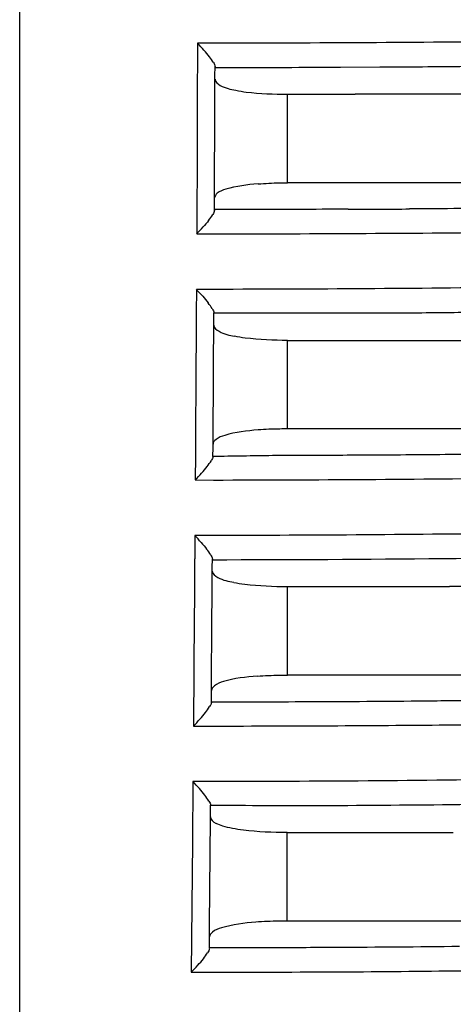
# Model space of a CAD drawing. Units: metres. Extents: x -19.7 to 35, y -14.7 to 13.2.
# Drawn here: x 26.9 to 26.9, y -7.1 to -7 of the extents above; entities that cross this region are included whole.
import ezdxf

# ---------------------------------------------------------------- set-up
doc = ezdxf.new("R2010")
doc.units = ezdxf.units.M
doc.layers.add('legende', color=7, linetype='Continuous')
doc.layers.add('PDF _Ebene 1', color=7, linetype='Continuous')

# ---------------------------------------------------------------- blocks, each defined once
blk = doc.blocks.new('*U76')
at = {"layer": 'PDF _Ebene 1', "lineweight": 25}
for points in [[(0.1151578358932639, -0.0800126399063259), (0.1151578358932639, 0.08864813221752432)], [(0.1224317453389929, -0.01283065843090792), (0.1221935606035984, -0.01283065843090792)], [(0.1240209079093759, -0.01283065843090792), (0.1224315661295137, -0.01283065843090792)], [(0.1254450021567308, -0.01283065843090792), (0.1240202243758617, -0.01283065843090792)], [(0.1224012162896528, -0.01469154275643514), (0.1207772294573672, -0.01469154275643514)], [(0.122438221197946, -0.01469154275643514), (0.1224014108297453, -0.01469154275643514)], [(0.1240388817219795, -0.01469154275643514), (0.1224387133632305, -0.01469154275643514)], [(0.1254820070650098, -0.01468939515015211), (0.1240377414421587, -0.01469156046592768)], [(0.1207772294573672, -0.01799667578828479), (0.1224293653947583, -0.01799667578828479)], [(0.1224298290133916, -0.01799667578828479), (0.1227914367480381, -0.01799667578828479)], [(0.1227911555107468, -0.01799667578828479), (0.1252682767589235, -0.01799667578828479)], [(0.1255612372168642, -0.02316246186498527), (0.1241711044884184, -0.02316246186498527)], [(0.1238011251862261, -0.02502119858422946), (0.1207740137308306, -0.02502119858422946)], [(0.1240875167443036, -0.02502119858422946), (0.1238016950618217, -0.02502119858422946)], [(0.1256257975657817, -0.02502119858422946), (0.1240884233645474, -0.02502119858422946)], [(0.120770687518224, -0.02832633161607911), (0.1242525152866492, -0.02832633161607911)]]:
    blk.add_lwpolyline(points, dxfattribs=at)
for points in [[(0.1301986976099201, -0.01162697572583826), (0.1300644480317814, -0.01163347167316675, -0.009841162904362473), (0.1298998840327741, -0.01164213293627259, 0.0001158467012204876), (0.129473604405824, -0.01165468658708835, -0.005484996822797697), (0.1256258382711835, -0.01172397669193148, -0.002553540597165172), (0.1192656207164831, -0.0117607870601304), (0.1188888557713952, -0.0117607870601304), (0.1188836354361271, -0.01303160829895122), (0.118877159577174, -0.01436586652340455), (0.1188729965249919, -0.01525193583632034), (0.1188702407165962, -0.01576164540789082), (0.1192550156384087, -0.01576185237105565, 0.002561389066573112), (0.1255950602316815, -0.01572504200285674, 0.00496715955540284), (0.1295220686769269, -0.01565512440049655, 0.0001026906150055993), (0.1300114300423942, -0.01563996719006222)], [(0.1192223144009645, -0.0121657011103149, 0.006281378409384641), (0.1191378670856906, -0.01204444342683142, 0.02661398312598608), (0.1190231053495339, -0.01190586321714693, 0.006030429010963078), (0.1188888557713952, -0.0117607870601304)], [(0.1192556669247935, -0.01227049663170088, 0.0006925154617349383), (0.1216017781102536, -0.01226402077275135), (0.1218854344769582, -0.01226402077275135), (0.1227125851035353, -0.01225752482542108, 0.00181808565528252), (0.1244994342376984, -0.01224475125972257, 0.008063583865068377), (0.1247001081548476, -0.01224279132117867, 0.002777625372229484), (0.1252847434144755, -0.01223846068963463, -0.008063583886535159), (0.1254867928569396, -0.01223651370280865)], [(0.1201568257820256, -0.01471319591419795, -0.01773064290155328), (0.1206093767792922, -0.01469154275643514), (0.1207761060940769, -0.01469154275643514), (0.1207745836064262, -0.01283065843090792), (0.1221928654399633, -0.01283065843090792)], [(0.1220501983024675, -0.01524565821795032), (0.1217383928306717, -0.01524565821795032, 7.677840376125611e-06), (0.1207813264293591, -0.01524975518994043), (0.1206275890092385, -0.01524975518994043, 0.004746645304338091), (0.1202847771247733, -0.015251920505716), (0.1192410949205609, -0.015251920505716)], [(0.1265259176423754, -0.01520754765586818), (0.1260084071718168, -0.01521404360319667, -0.001009304254924771), (0.1243993491768194, -0.01523072409424908, -1.244315345092333e-05), (0.1233357884645088, -0.01523914931890213)], [(0.1255831409507167, -0.01688326682130348, -0.003070829675511573), (0.119240245922235, -0.01692657313683266), (0.1188634809771472, -0.01692657313683266), (0.1188603091278608, -0.01741725161271179, -0.0005446261239894989), (0.1188423353152572, -0.0204157725473173), (0.118838603634579, -0.02092743148458953), (0.1192261660832727, -0.02092831114412408, 0.002788747014858324), (0.1256355007813781, -0.02088500482859668, 0.00521999826755245)], [(0.1212867077482329, -0.0204136096104317, -5.139646500219323e-06), (0.1204599784489844, -0.0204157725473173, -0.00130207940878094), (0.1192123843981463, -0.02043483668310553, 0.0005352967511662582), (0.1192297069243509, -0.01741855180659502, 0.00154795423244056), (0.123426740185387, -0.01741682790650922)], [(0.1490707525487167, -0.0198553794674321), (0.1418236674323694, -0.0198553794674321), (0.1417706034511568, -0.01985539717692464), (0.1404595184932376, -0.01985323186114729), (0.1377110814866214, -0.01985321653054117), (0.1325519898621437, -0.0198510512147656), (0.131114259306095, -0.0198510512147656), (0.1302604360702659, -0.0198510512147656), (0.1296489426482097, -0.01985126716483943), (0.128293724050728, -0.01984910184906208), (0.1272045242233943, -0.0198553794674321), (0.1266549553435041, -0.0198553794674321), (0.1266404578777198, -0.0198553794674321), (0.1255290096422428, -0.0198553794674321), (0.1253724624922867, -0.0198553794674321), (0.1240490215954893, -0.0198553794674321), (0.1207772294573672, -0.0198553794674321), (0.1207772294573672, -0.01799753853129071, -0.03120415158094928), (0.1198900436535055, -0.01794882209817028, -0.01536664663479608), (0.1196670161285383, -0.0179098464141958)], [(0.1207772294573672, -0.0198553794674321, 0.009866712929511436), (0.1206126654583599, -0.01985754478320945, 0.01432750419326793), (0.1201601144610933, -0.01987703262519136)], [(0.127274234069624, -0.02035233556167948), (0.1272162050870165, -0.02035404651004558, -3.115578887222801e-05), (0.1263940041312352, -0.02036683302746378, -0.00166267689825869), (0.1254183147454953, -0.02037938826420382, 2.202218074948873e-05), (0.1244393837298148, -0.020392177160512, -1.578021837620436e-05), (0.1234964193704045, -0.02040081833523533, -1.18355994297412e-05), (0.1225523416918932, -0.02040731428256559), (0.1223076610091667, -0.02040731428256559, -0.002155038641721363), (0.1215584617505314, -0.02041164491411851)], [(0.1188399500846131, -0.02092852868012574, 0.01161046679357174), (0.1189741996627518, -0.0207834525231092, 0.01369264252380123), (0.1190911267146575, -0.02064487231341405, 0.01500319709293962), (0.119177739345723, -0.02052144931416033)], [(0.1300555922285938, -0.02193798874515696), (0.1297078375456735, -0.02195184496874414, -0.005564309836049408), (0.1256240519914016, -0.02204711886290478, -0.003039103514877179), (0.1192073379859337, -0.02209259049420953), (0.1188305730408459, -0.02209259049420953), (0.1188284077250685, -0.02258411717544884)], [(0.1191987057981194, -0.02260015245949343, 0.002681486293225758), (0.1240461505432435, -0.02257457942465879, 0.003048327141956249), (0.1251119579821349, -0.02256202418791875, 2.490860802843996e-05), (0.1260322171870953, -0.02254903229326)], [(0.1196520820048406, -0.02307586377157445, 0.02107183922830883), (0.1198772748455852, -0.0231126741397627, 0.03253036108888415), (0.1207758808927863, -0.02316247640263103)], [(0.1201417193211896, -0.02504285174198873, -0.01399394515803045), (0.1206050968973287, -0.02502336390000326, -0.009613804608622661), (0.1207739915278907, -0.02502119858422946), (0.120775959131727, -0.02316246186498527), (0.124171174269101, -0.02316246186498527)], [(0.1191779000527546, -0.02558372393979336, 0.001524383946492787), (0.1202437344523517, -0.0255817922835806, 0.001467687889030312), (0.1213502108140929, -0.02557746165202768, 0.001964388406357869), (0.1238359494481287, -0.02556034688194475, 0.001306477457877758), (0.1250781910033183, -0.02554779164520471, 0.001505635552462312), (0.1261556946364308, -0.02553090815579639, 0.001842206908759467), (0.1270373365763859, -0.02551597403209693, 0.002244523099570193), (0.1277605842928367, -0.0255012381489752, -5.947626198079353e-05), (0.1283558346747284, -0.025488451631557), (0.1288378236051742, -0.02547589639481695, 0.002289031293389778), (0.1295240003331415, -0.02545468465274392, 0.003666057294975393), (0.1299830932695514, -0.0254382248695364, 0.005796884932498197), (0.1303427265280348, -0.02541938144160549, 0.01682222038626662), (0.1306307135262941, -0.02539772828383202)], [(0.1188052643267881, -0.02558155862401601), (0.1188009336952334, -0.02609257314724611, 0.0228674677226579), (0.1189371440048674, -0.02594705795342089, 0.03208827327074728), (0.1190540710567873, -0.02580847774373285, 0.04501207535135555), (0.1191406836878386, -0.02568505474447913)], [(0.118801614056899, -0.02609321756129179), (0.1191917869375416, -0.02609280918569534, 0.0006167632870117102), (0.1218334721847398, -0.02608414792258951, 0.0006684152165645613), (0.1242629564858433, -0.02606682539637784, 0.001518543559716156), (0.1263849659467056, -0.02603434565973362, 0.002743691201455042), (0.1281475329886987, -0.0259975352915347, 0.004325282531900147), (0.1288880709842104, -0.02597804744954568), (0.1295311697697983, -0.02596072492333579, 0.0001078611816433643), (0.1300724987139077, -0.02594123708134854, 0.003927730395713028), (0.1305055618691782, -0.02591958392358751, 0.00930965095140127), (0.1308325245514155, -0.02590009608159671, 0.01063041766148839), (0.1310555520763828, -0.02588277355538682)], [(0.1299880106932179, -0.02710247383500852, -0.00614052799632926), (0.1257591489819347, -0.02720857430805057, -0.00320575482625999), (0.1191705159876264, -0.02725837657091001), (0.118791585726747, -0.02725837657091001), (0.1187810128958162, -0.02852919780972729), (0.1187693167015809, -0.02986368731486055), (0.1187548599411983, -0.03125923491866867), (0.1191489474125049, -0.03125923491866867, 0.0005905453228570854), (0.1218988984485136, -0.03125101269236619, 0.001285232854594449), (0.1244258219595693, -0.0312271942188278, 0.001470270271055498), (0.1266344440514828, -0.03119471448218181, 0.00265808892333618), (0.1284663011983085, -0.0311514081666544, 0.002045958682349907), (0.129237153614703, -0.03112975500888981, 0.00243986438298647), (0.1299019055580501, -0.03110593653534788, 0.005827752797938369), (0.1304583917125868, -0.03108428337758506, 0.00366581224754591), (0.1309001161309666, -0.0310604649040449, 0.003944180430257353), (0.1312292441289813, -0.03103881174628031, -0.00517208701374926), (0.1314479410223939, -0.03101715858851573)], [(0.1191272096720937, -0.02766545593687009, 0.01256582257480563), (0.1190427623568198, -0.02754419825339016, 0.01365530647233544), (0.1189258353048857, -0.02740345272792832, 0.006030429006982479), (0.118791585726747, -0.02725837657091001)], [(0.1243828793494188, -0.03071941392458366, -0.001877462483729951), (0.1217962135285475, -0.03074108003405196, 5.134027446663391e-06), (0.1203627744845406, -0.03074757598139288), (0.1197293958310794, -0.03074952534709818), (0.1191360993083421, -0.03074952534709818, -4.651104050934728e-06), (0.1191612526018062, -0.02775250522585071, 0.001388878172289643), (0.1214991185650334, -0.02775944258886365, 0.00393159544606892), (0.1272761810564518, -0.02769015248402051, 0.002593211696542391), (0.1285113213697358, -0.02766027630699308), (0.1288198497925848, -0.02765181804224137), (0.1292767314213918, -0.02763882614758262, 0.00319540090669821), (0.130311752362509, -0.02759768514783256, 0.008841124415920063), (0.1306906725791848, -0.02756869021626218)], [(0.1246466587939565, -0.03018503529522465), (0.1241563670193742, -0.03018501758573211), (0.1207676478293322, -0.03018718290150946), (0.1207698131451096, -0.02832717664959072, -0.03176717054209805), (0.1198500698942908, -0.02827651085076677, -0.02159680047469174), (0.1196183811062141, -0.02823970048256963, -0.02497776719610367), (0.1194183008535177, -0.02819120317136981, -0.03549573293922405), (0.1192753900122696, -0.02813490496118543)], [(0.1207676478293322, -0.03018718290150946), (0.1205922572514382, -0.03018718290150946, 0.01342592149529709), (0.1201093918333029, -0.03020883605927405)], [(0.1187563385516128, -0.03126031678359342, 0.01685844443059183), (0.1188949187613062, -0.0311130753108031, 0.01839818589352504), (0.1190118458132261, -0.03097449510110795, 0.0273880144370315), (0.1190984584442774, -0.030851072101856)]]:
    blk.add_lwpolyline(points, format="xyb", dxfattribs=at)
for centre, radius, start, end in [((0.1207205134695428, -0.005636476811034852), 0.007194400477312124, 263.5401046012876, 270.4343203903294), ((0.1180382669715314, -0.01462712943154609), 0.001377375753168023, 321.8029221004242, 328.0782239593992), ((0.1157918873047592, -0.01273191247312577), 0.004319324223002581, 315.4414896749781, 318.08329237276), ((0.1129164862974719, -0.02256441579807134), 0.00819463334096532, 42.08931656431596, 43.47137232644625), ((0.1181957478848474, -0.01795193653979044), 0.001177854941547648, 31.78694346850508, 38.89327038831509), ((0.1128835783695408, -0.02773043314803547), 0.00819463332979828, 42.08931656504728, 43.47137232906076), ((0.1183011233901183, -0.02301058923782118), 0.001002820677219072, 30.6293516614232, 39.07955947518604)]:
    blk.add_arc(centre, radius, start, end, dxfattribs=at)
for points in [[(0.1192223144009645, -0.01216570111031667), (0.1192396369271691, -0.01219385021540798), (0.1192547941376105, -0.0122241646362784), (0.1192547941376105, -0.01225447905714705)], [(0.1192419883247666, -0.01526881932572866), (0.1192463189563213, -0.0142641128054819), (0.119250649587876, -0.01325724096946312), (0.1192549802194307, -0.01225253444921814)], [(0.1192545435615173, -0.01251562110901072), (0.1192545435615173, -0.01257191931919688), (0.1193108417716999, -0.01261522563472606), (0.1193649746661052, -0.01264554005559471)], [(0.1193649746661052, -0.01264554005559471), (0.1194754057707073, -0.01270833421310935), (0.1195793409279773, -0.01272565673932102), (0.1196919373483425, -0.01274730989708561)], [(0.1196923909227863, -0.01274838859016181), (0.1197638463434103, -0.01276354580059613), (0.1198374670798117, -0.01277437237947932), (0.1199110878161989, -0.01278519895836072)], [(0.1194797194857316, -0.01482535091888049), (0.1194169253282169, -0.01484483876086773), (0.1193562964864796, -0.01486649191863232), (0.1193021635920601, -0.0149097982341615)], [(0.1201574633237428, -0.01471275449850817), (0.1199301051672208, -0.01473007702471985), (0.1196984163791441, -0.01475822612981292), (0.1194797194857316, -0.01482535091888049)], [(0.1193021635920601, -0.0149097982341615), (0.1192718491711915, -0.0149379473392528), (0.1192437000661002, -0.01496826176012322), (0.1192437000661002, -0.01500723744409593)], [(0.1192419883247666, -0.01526881932572866), (0.1192419883247666, -0.01530129906237288), (0.1192246657985621, -0.01532728285169038), (0.1192073432723433, -0.01535543195678346)], [(0.1220501983024675, -0.01524565821795032), (0.1224789308261975, -0.01524349290217297), (0.1229076633499133, -0.0152413275863974), (0.1233363958736433, -0.01523916227062005)], [(0.119120730641292, -0.01547885495603718), (0.1190860855888687, -0.0155264919031175), (0.1190449445891275, -0.01557196353442225), (0.1190059689051495, -0.01561743516572522)], [(0.1189977305552716, -0.01707164929385097), (0.119038871555027, -0.01711712092515394), (0.1190778472390051, -0.01716259255645869), (0.1191124922914284, -0.01721239481931458)], [(0.1191969396067023, -0.01733148718701538), (0.1192142621329211, -0.01735963629211024), (0.1192294193433483, -0.01738995071297889), (0.1192294193433483, -0.01742026513384753)], [(0.1234267148105843, -0.01741725161271002), (0.1238792658078509, -0.0174129209811571), (0.1243296514893402, -0.01740859034960418), (0.1247822024866068, -0.01740425971805304)], [(0.1192292348474453, -0.01767731021372287), (0.1192292348474453, -0.01773360842390903), (0.1192855330576421, -0.01777691473943643), (0.1193396659520474, -0.01780722916030508)], [(0.1193396659520474, -0.01780722916030508), (0.1194500970566494, -0.0178700233178215), (0.1195540322139053, -0.01788951115980875), (0.1196666286342847, -0.01790899900179421)], [(0.1194603130545389, -0.01999115470507173), (0.1193953535812469, -0.02001064254706075), (0.1193325594237322, -0.02003229570482357), (0.1192762612135496, -0.02007776733612832)], [(0.1201597100503093, -0.01987639296892385), (0.1199236906306922, -0.01989588081091109), (0.1196855058952835, -0.01992402991600417), (0.1194603130545389, -0.01999115470507173)], [(0.1192762612135496, -0.02007776733612832), (0.1192437814769036, -0.0201015858096667), (0.119213467056035, -0.02013623086209004), (0.119213467056035, -0.02017737186184188)], [(0.1192123843981463, -0.02043483668310553), (0.1192123843981463, -0.02046515110397418), (0.1191950618719275, -0.02049330020906726), (0.119177739345723, -0.02052144931416033)], [(0.1215573722203018, -0.0204114442946508), (0.1214664289576959, -0.0204114442946508), (0.1213776510108673, -0.02041360961042638), (0.1212867077482613, -0.02041360961042638)], [(0.1189648226189846, -0.02223766665122606), (0.1190059636187257, -0.02228313828253081), (0.1190449393027038, -0.02232860991383556), (0.1190795843551271, -0.02237841217669145)], [(0.119164031670401, -0.0224996698601696), (0.1191813541966198, -0.02252565364948533), (0.1191986767228244, -0.02255596807035753), (0.1191986767228244, -0.02258628249122441)], [(0.1188275333519542, -0.0225830376894105), (0.1188210374046221, -0.02358341357810256), (0.1188123761415127, -0.02458162415101728), (0.1188058801941807, -0.02558200003970756)], [(0.1191774940560393, -0.02559844211342432), (0.1191839900033713, -0.02459373559317934), (0.1191926512664807, -0.02358902907293436), (0.1191991472138128, -0.02258432255269116)], [(0.119197582434829, -0.02283896627833637), (0.119197582434829, -0.0228974298042981), (0.119256045960789, -0.02294073611982728), (0.1193123441709716, -0.02297105054069593)], [(0.1193123441709716, -0.02297105054069593), (0.1194271059071284, -0.02303601001398792), (0.1195353716959389, -0.02305333254019959), (0.119652298747873, -0.02307498569796418)], [(0.1194293473472854, -0.02515933737822595), (0.1193643878739934, -0.02517665990443763), (0.1192994284007014, -0.02520047837797779), (0.1192431301905188, -0.02524811532505811)], [(0.12014173623772, -0.02504241032630072), (0.1199013861865339, -0.02506189816828797), (0.1196588708195847, -0.02509004727338282), (0.1194293473472854, -0.02515933737822595)], [(0.1192431301905188, -0.02524811532505811), (0.1192106504538728, -0.02527193379859649), (0.1191803360330042, -0.02530657885101983), (0.1191803360330042, -0.02534771985077167)], [(0.1191774940560393, -0.02559844211342432), (0.1191774940560393, -0.02563092185006854), (0.1191601715298347, -0.02565690563938605), (0.1191406836878386, -0.02568505474447913)], [(0.1191272096720937, -0.02766545593687009), (0.1191445321983124, -0.02769360504196317), (0.1191596894087397, -0.02772175414705447), (0.1191596894087397, -0.02775423388370224)], [(0.1191584629603497, -0.02800065538304852), (0.1191584629603497, -0.02805911890901203), (0.119219091802087, -0.02810242522453765), (0.1192753900122696, -0.02813490496118543)], [(0.1193890336715597, -0.03032728877070379), (0.1193240741982677, -0.03034677661268925), (0.1192591147249757, -0.03036842977045384), (0.1192028165147789, -0.03041606671753594)], [(0.1201100838250895, -0.03020819640300121), (0.1198675684581403, -0.03022768424498845), (0.1196207224596222, -0.03025799866585888), (0.1193890336715597, -0.03032728877070379)], [(0.1192028165147789, -0.03041606671753594), (0.1191681714623556, -0.03044205050685167), (0.1191378570414869, -0.03047669555927324), (0.1191378570414869, -0.03051783655902507)], [(0.119135268812478, -0.0307644594708012), (0.119135268812478, -0.03079693920744542), (0.1191179462862735, -0.03082292299676292), (0.1190984584442774, -0.030851072101856)]]:
    blk.add_open_spline(points, degree=3, dxfattribs=at)

msp = doc.modelspace()

# ---------------------------------------------------------------- block references
at = {"layer": 'legende'}
msp.add_blockref('*U76', (26.80119188896369, -7.031556134847735), dxfattribs=at)

doc.saveas('drawing.dxf')
